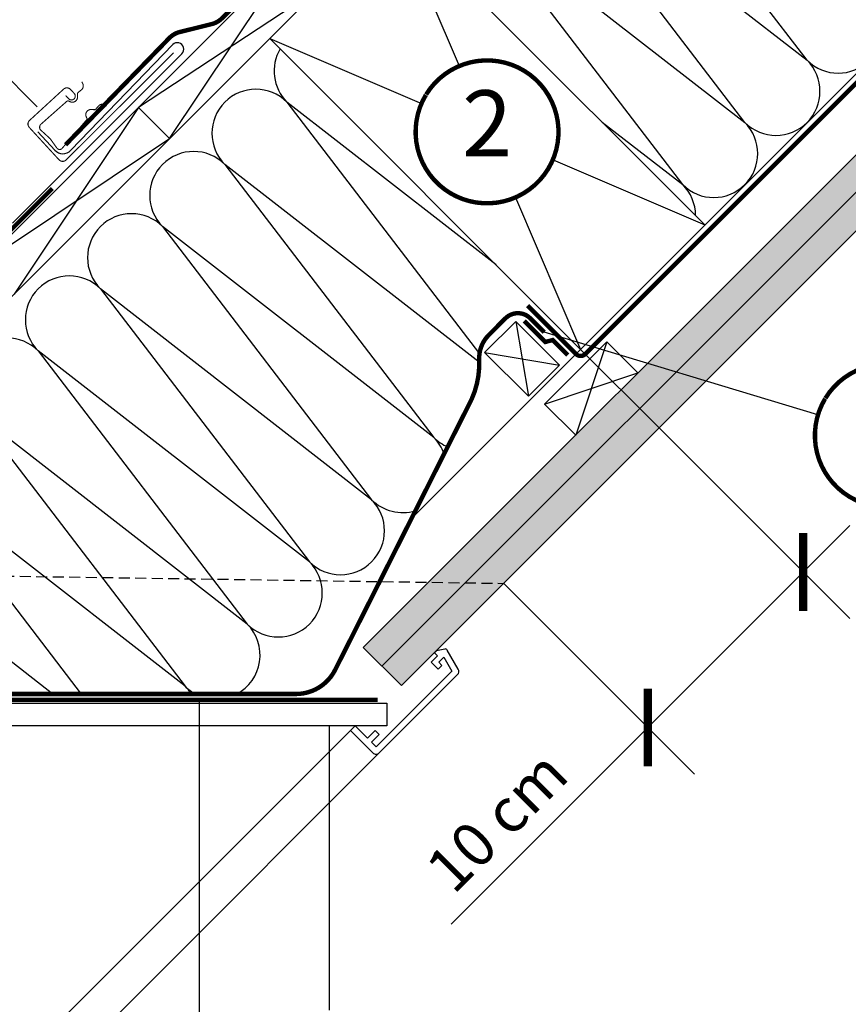
# Model space of a CAD drawing. Units: millimetres. Extents: x -1348 to 5009, y -1220 to 3506.
# Drawn here: x 1292 to 1669, y 734 to 1181 of the extents above; entities that cross this region are included whole.
import ezdxf
from ezdxf.enums import TextEntityAlignment as Align

# ---------------------------------------------------------------- set-up
doc = ezdxf.new("R2010")
doc.units = ezdxf.units.MM
doc.header["$LTSCALE"] = 20
doc.header["$MEASUREMENT"] = 0
for name, pattern in [('AUSGEZOGEN', [0]), ('VERDECKT', [0.375, 0.25, -0.125]), ('VERDECKT2', [0.1875, 0.125, -0.0625])]:
    doc.linetypes.add(name, pattern=pattern)
doc.layers.get('0').update_dxf_attribs({"plot": 0})
for name, color, linetype in [('KOTY POPISY', 1, 'Continuous'), ('KRYTINA', 8, 'AUSGEZOGEN'), ('LEMOVANI', 4, 'Continuous'), ('OSTENI', 2, 'Continuous'), ('SKLADBA STRECHY', 7, 'Continuous'), ('SRAFY', 8, 'Continuous'), ('ZATEPLOVACÍ SADA', 6, 'Continuous')]:
    doc.layers.add(name, color=color, linetype=linetype)
doc.layers.get('0').off()
doc.styles.add('Verdana', font='verdana.ttf')
doc.dimstyles.new('Standard_Detail_M_10', dxfattribs={"dimtxt": 20, "dimasz": 25, "dimexe": 30, "dimexo": 0, "dimgap": 8, "dimtad": 1, "dimdec": 0, "dimdsep": 46, "dimtxsty": 'Verdana', "dimblk": 'ARCHTICK', "dimcen": 5, "dimdle": 30, "dimclrd": 256, "dimclre": 256, "dimclrt": 256, "dimadec": 0, "dimazin": 0, "dimtfac": 1, "dimtdec": 0, "dimtix": 1, "dimtmove": 1, "dimatfit": 3, "dimldrblk": 'ARCHTICK', "dimfxl": 1, "dimtolj": 1, "dimtzin": 0, "dimlwd": -1, "dimarcsym": 0})

# ---------------------------------------------------------------- blocks, each defined once
blk = doc.blocks.new('Ziegel_laengs')
at = {"layer": 'KRYTINA'}
h = blk.add_hatch(color=256, dxfattribs=at)
h.dxf.hatch_style = 1
h.paths.add_polyline_path([(-2.051104381833284, -0.3973112606070117, -0.3788648489500132), (1.922927247751431, -0.5128348528953666), (9.631894065960296, -7.743172562682958, 0.3201013092034004), (11.9339436066075, -8.052994036293057), (19.00603869284532, -4.318813842296549), (26.68498731994714, 2.086945127748777), (8.428574255316562, 23.97194871499073), (-297.837836644303, -231.5146945892309), (-298.7289597231511, -232.4987173865255, 0.296739020929863), (-302.0115088037055, -252.9642015831739), (-295.8307612811886, -266.954853418873), (-283.0596348560066, -256.3012129755757, 0.1989139032096079), (-281.9935432751163, -254.2675950429986), (-280.6785930400101, -239.7205020132848, -0.3873854599025922), (-277.6977089613065, -236.9905817600279), (-264.68996150356, -237.0280698810049, 0.3625006154229601), (-261.7439864465832, -234.5575339987888), (-261.1175249252683, -231.0638148595776, -0.3639671704184579), (-247.311956853775, -219.5168660467245), (-242.4066266207965, -219.5310007795881, 0.3138716756598345), (-239.5974540879834, -217.5651904813622), (-230.458019350519, -192.6784596857402, -0.1316522774067889), (-227.4767569928126, -188.4468042855513)])
for p, q in [((-2.268343563108829, 36.7949541980463), (8.428574255316562, 23.97194871499073)), ((8.428574255316562, 23.97194871499073), (-297.8379303814691, -231.514772784531)), ((26.68498731994714, 2.086945127748777), (8.428574255316562, 23.97194871499073)), ((26.68498731994714, 2.086945127748777), (19.00603869284441, -4.318813842297004)), ((-2.051105804024701, -0.3973124469957838), (-227.4767569928126, -188.446804285551)), ((9.631894065961205, -7.743172562682503), (1.922927247751431, -0.5128348528955939)), ((11.9339436066075, -8.052994036293285), (19.0060386928435, -4.318813842297686)), ((-90.17749619883216, -15.96136669307657), (-315.708641327853, -204.0988613021614)), ((-230.4580378896617, -192.6784491658677), (-239.5974117365886, -217.5652467906348)), ((-242.4222240869376, -219.5309558354138), (-247.2937288181229, -219.5169185708978)), ((-297.837836644303, -231.5146945892311), (-298.7295606595007, -232.499245210357)), ((-261.1143365522539, -231.0460335921812), (-261.7439317751869, -234.5574444323001)), ((-264.7055575304757, -237.0280249335037), (-277.6821129343043, -236.9906267075294)), ((-318.8916154704957, -239.3106302950315), (-295.8308291916064, -266.9549100695667)), ((-281.9935201565995, -254.2676149335916), (-280.6786166173551, -239.7204871987806)), ((-295.8307612811886, -266.9548534188734), (-302.026052047835, -252.9312817034283)), ((-283.0596348560066, -256.3012129755757), (-295.8308550183547, -266.9549316141729))]:
    blk.add_line(p, q, dxfattribs=at)
for centre, radius, start, end in [((-0.1293766908192993, -2.700995848737875), 3.000000000000001, 46.83502857643008, 129.8347761037838), ((11.00009669167503, -6.284398565454694), 2, 226.8350285764301, 297.8347761037629), ((-221.0709980227666, -196.1257529126538), 10, 129.8347660858552, 159.8347600905018), ((-299.6942439027389, -223.2962328699173), 25, 129.8347761037754, 219.8347761037637), ((-242.4135627943069, -216.531008798016), 3.000000000000001, 269.8347517678653, 339.8347650994415), ((-247.3341064147744, -233.5168485251761), 14.00000000000001, 89.83477407967312, 169.8348127335421), ((-284.646471813684, -245.2534629457168), 19.00000000000001, 137.8347754153824, 203.8347840821897), ((-277.6907742269341, -239.9905737449271), 3.000000000000001, 89.83474675890706, 174.834784413546), ((-264.6968962378451, -234.0280778961055), 3.000000000000001, 269.8347517678653, 349.834790421711), ((-284.9813625470206, -253.9975283874451), 3.000000000000001, 309.8347710948195, 354.8349943281719)]:
    blk.add_arc(centre, radius, start, end, dxfattribs=at)
blk = doc.blocks.new('Position_1_10')
at = {"layer": 'KOTY POPISY', "const_width": 2}
blk.add_lwpolyline([(-27.72584569558762, 16.95663529314379, -680.2406413038243), (-27.82507533244893, 16.79330767727834, 1.773395182032496)], format="xyb", dxfattribs=at)
at = {"layer": 'KOTY POPISY', "style": 'Verdana'}
blk.add_attdef('POS', text='', height=30, dxfattribs=at).set_placement((1.523403625469655e-11, 2.41016095969826e-11), align=Align.MIDDLE)
blk = doc.blocks.new('Wasserableitrinne_o')
at = {"layer": 'LEMOVANI', "color": 4, "const_width": 0.5}
blk.add_lwpolyline([(252.0240530305398, 186.9711397284675), (253.3770121160976, 185.4982168816061, 0.414213562373095), (255.8496588069663, 185.3932485904645, 0.414213562373095), (255.9546270981061, 187.8658952813314), (254.263428241158, 189.7070488399088, 0.414213562373095), (251.0843110671865, 189.8420080713761), (235.618621175139, 175.6359376730209, 0.414213562373095), (235.4836619436735, 172.4568204990494), (249.013252799248, 157.727592030433, 0.4142135623730846), (252.1923699732195, 157.5926327989657), (301.1198770495014, 206.3758724766251)], format="xyb", dxfattribs=at)
at = {"layer": 'LEMOVANI', "const_width": 0.5}
blk.add_lwpolyline([(270.7128259373062, 182.1986921499881), (269.9535323521575, 182.6530223285752, 0.3650885700735215), (266.9644390086978, 182.1679018631673), (265.79703326088, 180.8091491879879, -0.2311167886625077), (265.1119400840901, 180.5140359291615), (263.6537416859971, 180.5833747433037, 0.5577002388372599), (261.3931486906747, 177.28502243035), (261.6437559772194, 176.7187280126193, -0.3480136914472816), (261.5138003816469, 175.8238609589737), (250.236665567744, 162.6983155987484, -0.3650885700736057), (248.1234025937708, 162.9323803395139), (245.0363509776587, 167.2590398927707), (240.3647191402806, 171.553717010205, -0.2368181636431501), (240.5354381176692, 173.6730380644092), (252.5680159289197, 184.3193849797487, -0.2892950821843472), (253.4709575828904, 184.4116296333657), (254.025467184548, 184.135926022054, 0.5577002388373222), (257.4216985114156, 186.2466181941325), (257.4176985539573, 187.7064587469638, -0.2235935756121956), (257.7431809969396, 188.3776559428213), (259.1528252743567, 189.4830735216071, 0.3650885700735072), (259.7712521731166, 192.4474569402548), (259.3513635341526, 193.2263254724796)], format="xyb", dxfattribs=at)
blk = doc.blocks.new('_ArchTick')
at = {"color": 0, "linetype": 'ByBlock', "const_width": 0.15}
blk.add_lwpolyline([(-0.5, -0.5), (0.5, 0.5)], dxfattribs=at)
blk = doc.blocks.new('*D52')
at = {"layer": 'Defpoints', "color": 0, "transparency": 16777216}
for p in [(1582.755854717919, 995.7926194509719), (1648.294021690528, 930.2544524783605), (1512.045176599263, 925.0819413323175)]:
    blk.add_point(p, dxfattribs=at)
at = {"layer": 'KOTY POPISY', "lineweight": -2, "transparency": 16777216}
for p, q in [((1582.755854717919, 995.7926194509719), (1669.507225126124, 909.0412490427636)), ((1512.045176599263, 925.0819413323175), (1598.796547007467, 838.3305709241092))]:
    blk.add_line(p, q, dxfattribs=at)
at = {"layer": 'KOTY POPISY', "transparency": 16777216}
for p, q in [((1556.370140136275, 838.3305709241099), (1669.507225126125, 951.4676559139564)), ((1488.113348469504, 770.0737792573425), (1577.583343571871, 859.543774359706))]:
    blk.add_line(p, q, dxfattribs=at)
at = {"layer": 'KOTY POPISY', "transparency": 16777216, "xscale": 25, "yscale": 25, "zscale": 25}
for p, rotation in [((1648.294021690528, 930.2544524783605), 44.9999999999989), ((1577.583343571871, 859.543774359706), 224.9999999999989)]:
    blk.add_blockref('_ArchTick', p, dxfattribs=dict(at, rotation=rotation))
at = {"layer": 'KOTY POPISY', "transparency": 16777216, "insert": (1508.903902452277, 816.8995395341176), "char_height": 20, "attachment_point": 5, "rotation": 44.99999999999889, "style": 'Verdana'}
blk.add_mtext('\\A1;10 cm', dxfattribs=at)

msp = doc.modelspace()

# ---------------------------------------------------------------- hatches: boundary and pattern name
at = {"layer": 'SRAFY'}
h = msp.add_hatch(dxfattribs=at)
h.set_pattern_fill('DOTS', color=256, scale=70, angle=44.99999999999999)
h.set_pattern_definition([(44.99999999999999, (-11.99224559278719, -12.00601543560742), (-1.546796083845571, 4.640388251536718), [0, -4.375])])
h.paths.add_polyline_path([(1991.914023235756, 1439.599020246947), (2026.562255513896, 1439.599020246948), (1465.349080165821, 878.7393982894664), (1448.024964026755, 896.0635144285425)])

# ---------------------------------------------------------------- linework, layer by layer
at = {"layer": 'KOTY POPISY'}
for p, q in [((1120.527513740645, 1321.189078564995), (1299.870479099094, 1141.846113206546)), ((1654.995441715734, 1001.700469394145), (1530.501759597774, 1039.261559212293)), ((1547.046962268, 1031.501511900894), (1582.75585471792, 995.7926194509719)), ((1373.564930661614, 872.0686998383457), (1373.564930661615, 671.7194583127063)), ((1432.592773577486, 860.2497947332376), (1432.592773577486, 730.9915477807705))]:
    msp.add_line(p, q, dxfattribs=at)
at = {"layer": 'KOTY POPISY', "linetype": 'VERDECKT'}
msp.add_line((1089.457802360591, 931.2619567887577), (1512.045176599263, 925.0819413323175), dxfattribs=at)
at = {"layer": 'OSTENI', "color": 53}
for p, q in [((1478.463887782072, 870.994533607186), (1151.309471359737, 543.9055539795017)), ((1444.438564707967, 860.3037201508882), (1139.674934948159, 555.5400903910795))]:
    msp.add_line(p, q, dxfattribs=at)
at = {"layer": 'OSTENI', "color": 2}
for p, q in [((1180.71590980499, 870.6497947332377), (1458.856193803255, 870.6497947332373)), ((1458.856193803255, 870.6497947332373), (1458.856193803255, 860.2497947332376)), ((1458.856193803255, 860.2497947332376), (1170.315909804991, 860.2497947332376))]:
    msp.add_line(p, q, dxfattribs=at)
at = {"layer": 'OSTENI'}
msp.add_lwpolyline([(1455.39874460528, 847.9293904303931), (1491.050507417459, 883.5811532425732, 0.3394542588634029), (1491.368344662654, 885.995366804947), (1486.31680820949, 894.7448845981144, 0.3217026890684646), (1485.254280604417, 895.225387981528), (1481.420316933851, 894.4570816669034), (1480.501009874131, 893.5377746071845), (1481.915247375915, 892.1235371053999), (1479.086856666045, 889.2951463955324), (1482.268817288072, 886.1131857735054), (1483.912881554786, 887.7572500402175), (1482.622429347078, 889.2951885423809), (1484.763152076643, 891.4359112719467), (1488.386600936823, 885.1599083538849), (1453.984488720894, 850.7577961379593), (1451.863195688495, 852.8790891703607), (1455.398726222678, 856.414619704547), (1453.630960955587, 858.1823849716384), (1450.095430421401, 854.6468544374547), (1444.438564707967, 860.3037201508882), (1442.317313822414, 858.1824692653354), (1452.570317480533, 847.9293904303959, 0.4142135623730909)], format="xyb", close=True, dxfattribs=at)
at = {"layer": 'SKLADBA STRECHY'}
for p, q in [((1133.753565469297, 929.3350988242728), (1644.017486891972, 1439.599020246949)), ((1147.895701093027, 915.1929632005422), (1672.301758139432, 1439.599020246946)), ((1448.201740722051, 895.8867377332454), (1991.914023235755, 1439.599020246948)), ((1456.687022096286, 887.4014563590054), (2008.884585984231, 1439.599020246948)), ((1465.525856861117, 878.5626215941702), (2026.562255513896, 1439.599020246948)), ((1470.105236329473, 954.5597859623717), (1955.144470614066, 1439.599020246948)), ((1462.194148525614, 1229.491410633125), (1603.615504762922, 1088.070054395816)), ((1405.62560603069, 1172.922868138202), (1547.046962267998, 1031.501511900892)), ((1345.885599825257, 1141.467133180241), (1360.027735448986, 1127.324997556509)), ((1530.672213176609, 1006.641481435264), (1558.956484424072, 1034.925752682726)), ((1558.956484424075, 1034.925752682724), (1573.098620047806, 1020.783617058991)), ((1530.672213176609, 1006.641481435264), (1544.814348800339, 992.4993458115305)), ((1465.525856861117, 878.5626215941702), (1448.201740722051, 895.8867377332454))]:
    msp.add_line(p, q, dxfattribs=at)
at = {"layer": 'SKLADBA STRECHY', "color": 7}
for p, q in [((1503.361083513079, 1030.096990886003), (1517.503219136812, 1044.239126509733)), ((1537.453131600409, 1024.289214046136), (1517.503219136812, 1044.239126509733)), ((1523.310995976677, 1010.147078422406), (1503.361083513079, 1030.096990886003))]:
    msp.add_line(p, q, dxfattribs=at)
at = {"layer": 'SKLADBA STRECHY', "color": 7, "linetype": 'AUSGEZOGEN'}
msp.add_line((1523.310995976677, 1010.147078422406), (1537.453131600409, 1024.289214046136), dxfattribs=at)
at = {"layer": 'SKLADBA STRECHY', "color": 3, "linetype": 'VERDECKT2', "const_width": 2}
for points in [[(1522.922213802855, 1051.383619709333), (1544.925641919564, 1029.380191557332, 0.4142135625972935), (1549.168282608309, 1029.380191555709), (1993.079018326996, 1473.290927272768)], [(1312.792535895475, 1124.578638841212), (1359.967454214921, 1173.100137805449, -0.140031470193557), (1364.731531025286, 1175.83555763961), (1379.238538678479, 1179.431231524825, 0.1364466321778603), (1383.903825601366, 1182.066461581573), (1667.675236992363, 1465.837872972567)], [(1068.236986646491, 983.821891818834), (1123.532736935288, 928.5261415300552, 0.4142135623730809), (1130.603804747152, 928.5261415300565), (1306.75091510845, 1104.673251891357)]]:
    msp.add_lwpolyline(points, format="xyb", dxfattribs=at)
at = {"layer": 'SKLADBA STRECHY', "color": 3, "linetype": 'VERDECKT2'}
for points in [[(1058.286491445577, 920.5771996977264, 2, 2, 0), (1066.19761365196, 928.4840894482386, 2, 2, 0), (1083.169033119387, 914.9558618545439, 2, 2, 0), (1119.652203276283, 879.1459841061269, 2, 2, 0.1989123850248827), (1130.258805714212, 874.7525851037944, 2, 2, 0), (1285.005435088375, 874.7525851037935, 2, 2, 0), (1334.272246487352, 874.7525851037935, 2, 2, 0), (1417.530721343698, 874.7525851037944, 2, 2, 0.2831061960598893), (1435.386934413497, 885.7439417649848, 2, 2, 0), (1497.461637976007, 1008.783459633542, 2, 2, 0.1162241669081839), (1500.90538561343, 1026.805403537121, 2, 2, -0.2100076302061118), (1505.28517530918, 1038.050809696741, 2, 2, 0), (1512.84198791578, 1045.607622361936, 2, 2, -0.414213564129858), (1524.155696448691, 1045.607622395862, 2, 2, 0), (1530.501759597774, 1039.261559212293, 0, 0, 0)], [(1454.657006874787, 872.0686998383458, 2, 2, 0), (1122.833288828347, 872.0686998383453, 2, 2, 0), (1067.298701859786, 927.549864662376, 0, 0, 0)]]:
    msp.add_lwpolyline(points, format="xyseb", dxfattribs=at)
at = {"layer": 'SKLADBA STRECHY', "color": 3, "linetype": 'VERDECKT2', "const_width": 2}
msp.add_lwpolyline([(1521.359030895688, 1044.461521181319), (1530.96041649587, 1034.86013564208), (1534.330941834001, 1035.732250991066), (1541.185934950447, 1028.877257874621)], dxfattribs=at)
at = {"layer": 'SRAFY'}
for p, q in [((1650.045766042867, 1162.980637339929), (1555.670513080157, 1286.495402105967)), ((1527.386241832694, 1258.211130858504), (1650.045766042867, 1162.980637339929)), ((1621.761494795407, 1134.696366092468), (1527.386241832694, 1258.211130858504)), ((1462.194148525612, 1229.491410633128), (1491.762139450464, 1160.499431808473)), ((1499.101970585236, 1229.926859611043), (1621.761494795407, 1134.696366092468)), ((1593.477223547945, 1106.412094845007), (1499.101970585236, 1229.926859611043)), ((1360.027735448989, 1127.324997556506), (1416.596277943916, 1212.177811298892)), ((1428.502241499792, 1195.799503607304), (1345.885599825261, 1141.467133180237)), ((1405.62560603069, 1172.922868138202), (1474.61758485534, 1143.354877213352)), ((1413.459672310518, 1143.921631184433), (1501.034451914057, 1029.508157938829)), ((1508.6625456101, 1069.885928558786), (1413.459672310516, 1143.921631184435)), ((1345.885599825261, 1141.467133180237), (1289.317057330337, 1056.614319437852)), ((1556.790939744566, 1134.894619414171), (1593.477223547945, 1106.412094845007)), ((1275.174921706605, 1070.756455061583), (1360.027735448989, 1127.324997556506)), ((1385.175401063058, 1115.63735993697), (1480.25776080695, 991.4154883897527)), ((1500.93841239812, 1025.612809361884), (1385.175401063058, 1115.63735993697)), ((1534.623525938271, 1117.638045320666), (1603.615504762922, 1088.070054395818)), ((1517.478971343147, 1100.493490725545), (1547.046962268, 1031.501511900892)), ((1356.891129815599, 1087.353088689507), (1451.973489559491, 963.1312171422896)), ((1480.25776080695, 991.4154883897527), (1356.891129815596, 1087.353088689508)), ((1328.606858568136, 1059.068817442044), (1423.689218312031, 934.8469458948284)), ((1451.973489559491, 963.1312171422896), (1328.606858568136, 1059.068817442044)), ((1517.503219136812, 1044.239126509733), (1523.310995976677, 1010.147078422406)), ((1558.956484424075, 1034.925752682724), (1544.81434880034, 992.4993458115327)), ((1300.322587320673, 1030.784546194584), (1395.404947064567, 906.5626746473663)), ((1423.689218312031, 934.8469458948284), (1300.322587320673, 1030.784546194584)), ((1503.361083513079, 1030.096990886003), (1537.453131600409, 1024.289214046136)), ((1530.672213176609, 1006.641481435264), (1573.098620047806, 1020.783617058991)), ((1395.404947064567, 906.5626746473663), (1272.038316073214, 1002.500274947121)), ((1272.03831607321, 1002.500274947125), (1367.120675817101, 878.2784033999087)), ((1367.120675817101, 878.2784033999087), (1243.754044825748, 974.2160036996634)), ((1243.754044825742, 974.2160036996665), (1319.885698861365, 874.7525851037954)), ((1306.999388429748, 874.7525851037935), (1215.46977357828, 945.9317324522044))]:
    msp.add_line(p, q, dxfattribs=at)
for centre, radius, start, end in [((1664.1879016666, 1177.122772963661), 19.99999999999984, 225.0000000000023, 45.0000000000023), ((1427.601807934255, 1158.063766808161), 20.00000000000016, 149.5738404000203, 225.0000000000023), ((1635.903630419138, 1148.8385017162), 20.00000000000016, 225.0000000000023, 45.0000000000023), ((1399.317536686791, 1129.779495560701), 20.00000000000016, 45.0000000000023, 225.0000000000023), ((1607.61935917168, 1120.554230468733), 19.99999999999984, 225.0000000000023, 45.0000000000023), ((1371.033265439325, 1101.495224313241), 20.00000000000016, 45.0000000000023, 225.0000000000023), ((1579.335087924218, 1092.269959221271), 20.00000000000016, 0.2311166872416077, 45.0000000000023), ((1342.748994191867, 1073.210953065775), 19.99999999999984, 45.0000000000023, 225.0000000000023), ((1314.464722944406, 1044.926681818314), 20.00000000000016, 45.0000000000023, 225.0000000000023), ((1286.180451696944, 1016.642410570853), 19.99999999999984, 45.0000000000023, 225.0000000000023), ((1466.115625183219, 977.2733527660234), 20.00000000000016, 19.62661687536924, 45.0000000000023), ((1494.399896430672, 1005.557624013491), 20.00000000000016, 225.0000000000023, 246.8995598842981), ((1437.831353935758, 948.9890815185609), 20.00000000000016, 225.0000000000023, 45.0000000000023), ((1466.115625183219, 977.2733527660234), 20.00000000000016, 225.0000000000023, 286.8305536993179), ((1409.547082688297, 920.7048102710978), 20.00000000000016, 225.0000000000023, 45.0000000000023), ((1381.262811440828, 892.420539023643), 20.00000000000016, 297.9450183814011, 45.0000000000023), ((1381.262811440828, 892.420539023643), 20.00000000000016, 225.0000000000023, 242.0549816185902), ((1352.978540193371, 864.1362677761763), 20.00000000000016, 32.0605962199513, 45.0000000000023)]:
    msp.add_arc(centre, radius, start, end, dxfattribs=at)
at = {"layer": 'ZATEPLOVACÍ SADA', "linetype": 'AUSGEZOGEN'}
for p, q in [((1361.489006646595, 1170.109899061863), (1315.126641916101, 1122.029840339691)), ((1288.557690546766, 1088.909310152293), (1365.623613497834, 1165.975233103786)), ((1307.845092785198, 1122.118099181332), (1300.151386701781, 1130.493988436427))]:
    msp.add_line(p, q, dxfattribs=at)
for centre, radius, start, end in [((1363.556324849031, 1168.042580859429), 2.923629439624079, 314.999180926219, 134.9999999999977), ((1311.527399902352, 1125.500496895226), 5.000000000001185, 222.5691508517198, 316.0419657068555)]:
    msp.add_arc(centre, radius, start, end, dxfattribs=at)

# ---------------------------------------------------------------- block references
at = {"layer": 'KOTY POPISY'}
for p, values in [((1504.480794024536, 1130.419074353811), {'POS': '2'}), ((1686.110106856923, 992.312838534835), {'POS': '6'})]:
    msp.add_blockref('Position_1_10', p, dxfattribs=at).add_auto_attribs(values)
at = {"layer": 'KRYTINA'}
msp.add_blockref('Ziegel_laengs', (1408.190659624171, 1321.48453742191), dxfattribs=at)
at = {"layer": 'ZATEPLOVACÍ SADA'}
msp.add_blockref('Wasserableitrinne_o', (1060.764500051499, 959.9947645560001), dxfattribs=at)

# ---------------------------------------------------------------- dimensions: what is measured, and where the dimension line sits
at = {"layer": 'KOTY POPISY'}
dim = msp.add_linear_dim(base=(1648.294021690528, 930.2544524783605), p1=(1512.045176599263, 925.0819413323175), p2=(1582.75585471792, 995.7926194509719), angle=44.99999999999889, text='10 cm', dimstyle='Standard_Detail_M_10', dxfattribs=at)
dim.commit()
dim.dimension.update_dxf_attribs({"geometry": '*D52', "text_midpoint": (1511.675985013392, 814.1274569730026), "dimtype": 161})

doc.saveas('drawing.dxf')
